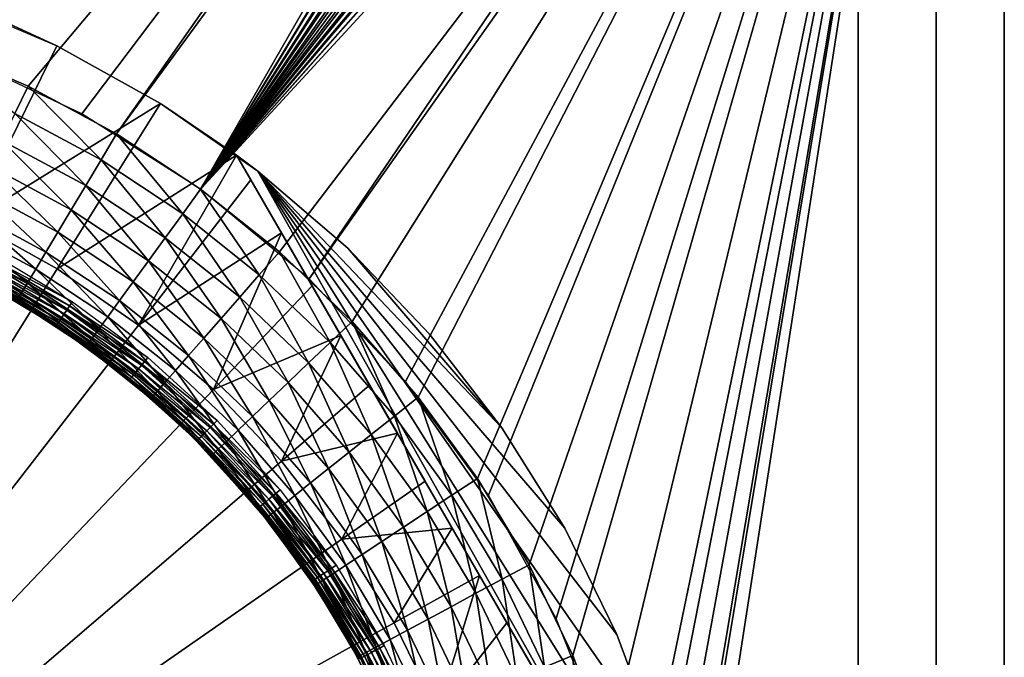
# Model space of a CAD drawing. Extents: x 0 to 403, y 0 to 78.
# Drawn here: x 391 to 401, y 62 to 69 of the extents above; entities that cross this region are included whole.
import ezdxf

# ---------------------------------------------------------------- set-up
doc = ezdxf.new("R2010")
doc.units = 0
doc.header["$MEASUREMENT"] = 0

msp = doc.modelspace()

# ---------------------------------------------------------------- linework, layer by layer
for points in [[(390.561188, 68.692429, 12.7), (389.187714, 69.138702, 12.7), (398.827789, 77.300003, 12.7)], [(398.827789, 77.300003, 763.700012), (389.387207, 69.085571, 763.700012), (390.368591, 68.766701, 763.700012)], [(390.368591, 68.766701, 763.700012), (391.317505, 68.361137, 763.700012), (398.827789, 77.300003, 763.700012)], [(398.827789, 77.300003, 12.7), (391.868011, 68.07753, 12.7), (390.561188, 68.692429, 12.7)], [(398.827789, 77.300003, 763.700012), (391.317505, 68.361137, 763.700012), (392.226105, 67.872162, 763.700012)], [(391.868011, 68.07753, 12.7), (398.827789, 77.300003, 12.7), (393.087311, 67.303688, 12.7)], [(398.827789, 77.300003, 763.700012), (392.226105, 67.872162, 763.700012), (399.109406, 77.27784, 763.700012)], [(399.109406, 77.27784, 763.700012), (392.226105, 67.872162, 763.700012), (393.087311, 67.303688, 763.700012)], [(393.087311, 67.303688, 12.7), (398.827789, 77.300003, 12.7), (399.140411, 77.272652, 12.7)], [(399.109406, 77.27784, 763.700012), (393.087311, 67.303688, 763.700012), (399.384003, 77.211899, 763.700012)], [(393.087311, 67.303688, 12.7), (399.140411, 77.272652, 12.7), (399.44339, 77.191452, 12.7)], [(399.384003, 77.211899, 763.700012), (393.087311, 67.303688, 763.700012), (399.644989, 77.103813, 763.700012)], [(399.44339, 77.191452, 12.7), (399.727814, 77.058838, 12.7), (393.087311, 67.303688, 12.7)], [(393.087311, 67.303688, 763.700012), (399.885803, 76.95623, 763.700012), (399.644989, 77.103813, 763.700012)], [(399.727814, 77.058838, 12.7), (399.984802, 76.878883, 12.7), (393.087311, 67.303688, 12.7)], [(400.100586, 76.772789, 763.700012), (399.885803, 76.95623, 763.700012), (393.087311, 67.303688, 763.700012)], [(393.087311, 67.303688, 12.7), (399.984802, 76.878883, 12.7), (400.206696, 76.657021, 12.7)], [(393.087311, 67.303688, 763.700012), (400.283997, 76.558006, 763.700012), (400.100586, 76.772789, 763.700012)], [(393.087311, 67.303688, 12.7), (400.206696, 76.657021, 12.7), (400.386597, 76.400002, 12.7)], [(393.087311, 67.303688, 763.700012), (400.43161, 76.317177, 763.700012), (400.283997, 76.558006, 763.700012)], [(400.519287, 76.115631, 12.7), (393.087311, 67.303688, 12.7), (400.386597, 76.400002, 12.7)], [(400.539703, 76.056229, 763.700012), (400.43161, 76.317177, 763.700012), (393.087311, 67.303688, 763.700012)], [(400.600403, 75.812569, 12.7), (393.087311, 67.303688, 12.7), (400.519287, 76.115631, 12.7)], [(393.087311, 67.303688, 763.700012), (400.605591, 75.781578, 763.700012), (400.539703, 76.056229, 763.700012)], [(400.600403, 75.812569, 12.7), (394.200104, 66.383141, 12.7), (393.087311, 67.303688, 12.7)], [(393.087311, 67.303688, 763.700012), (400.627808, 75.5, 763.700012), (400.605591, 75.781578, 763.700012)], [(400.627808, 75.5, 12.7), (394.200104, 66.383141, 12.7), (400.600403, 75.812569, 12.7)], [(393.894104, 66.660316, 763.700012), (400.627808, 75.5, 763.700012), (393.087311, 67.303688, 763.700012)], [(393.894104, 66.660316, 763.700012), (394.639893, 65.94722, 763.700012), (400.627808, 75.5, 763.700012)], [(400.627808, 75.5, 12.7), (395.18869, 65.330368, 12.7), (394.200104, 66.383141, 12.7)], [(400.627808, 75.5, 763.700012), (394.639893, 65.94722, 763.700012), (395.318909, 65.170128, 763.700012)], [(396.037598, 64.16201, 12.7), (395.18869, 65.330368, 12.7), (400.627808, 75.5, 12.7)], [(400.627808, 75.5, 763.700012), (395.318909, 65.170128, 763.700012), (395.925415, 64.335312, 763.700012)], [(395.925415, 64.335312, 763.700012), (396.45459, 63.44949, 763.700012), (400.627808, 75.5, 763.700012)], [(400.627808, 75.5, 12.7), (396.733307, 62.896461, 12.7), (396.037598, 64.16201, 12.7)], [(400.627808, 75.5, 763.700012), (396.45459, 63.44949, 763.700012), (396.902405, 62.519791, 763.700012)], [(400.627808, 75.5, 12.7), (397.265015, 61.553692, 12.7), (396.733307, 62.896461, 12.7)], [(396.902405, 62.519791, 763.700012), (397.265015, 61.553692, 763.700012), (400.627808, 75.5, 763.700012)], [(397.624115, 60.154881, 12.7), (397.265015, 61.553692, 12.7), (400.627808, 75.5, 12.7)], [(400.627808, 75.5, 763.700012), (397.265015, 61.553692, 763.700012), (397.53949, 60.55899, 763.700012)], [(400.627808, 75.5, 763.700012), (397.53949, 60.55899, 763.700012), (397.723694, 59.543678, 763.700012)], [(400.627808, 75.5, 12.7), (397.805115, 58.722092, 12.7), (397.624115, 60.154881, 12.7)], [(397.723694, 59.543678, 763.700012), (397.816193, 58.515942, 763.700012), (400.627808, 75.5, 763.700012)], [(400.627808, 40.5, 12.7), (397.805115, 57.277908, 12.7), (400.627808, 75.5, 12.7)], [(400.627808, 75.5, 12.7), (397.805115, 57.277908, 12.7), (397.805115, 58.722092, 12.7)], [(400.627808, 75.5, 763.700012), (397.816193, 58.515942, 763.700012), (400.627808, 40.5, 763.700012)], [(399.827789, 75.5, 14.2), (399.827789, 40.5, 14.2), (399.827789, 75.5, 762.200012)], [(399.827789, 75.5, 762.200012), (399.827789, 40.5, 14.2), (399.827789, 40.5, 762.200012)], [(401.327789, 40.5, 14.2), (401.327789, 75.5, 14.2), (401.327789, 40.5, 762.200012)], [(401.327789, 40.5, 762.200012), (401.327789, 75.5, 14.2), (401.327789, 75.5, 762.200012)], [(401.327789, 75.5, 13.4), (401.327789, 75.5, 14.2), (401.327789, 40.5, 13.4)], [(401.327789, 40.5, 13.4), (401.327789, 75.5, 14.2), (401.327789, 40.5, 14.2)], [(401.327789, 40.5, 763), (401.327789, 40.5, 762.200012), (401.327789, 75.5, 763)], [(401.327789, 75.5, 763), (401.327789, 40.5, 762.200012), (401.327789, 75.5, 762.200012)], [(391.123596, 69, 10.7), (390.495514, 69.253021, 12.7), (391.612488, 68.773651, 12.7)], [(391.123596, 69, 7.8547), (391.612488, 68.773651, 7.8547), (390.731689, 66.978043, 6.699998)], [(391.612488, 68.773651, 7.8547), (391.123596, 69, 7.8547), (391.123596, 69, 10.7)], [(391.123596, 69, 10.7), (391.612488, 68.773651, 12.7), (391.612488, 68.773651, 7.8547)], [(391.181702, 68.079262, 763.675415), (391.317505, 68.361137, 763.700012), (390.368591, 68.766701, 763.700012)], [(390.731689, 66.978043, 6.699998), (391.612488, 68.773651, 7.8547), (392.675415, 68.183731, 7.8547)], [(391.612488, 68.773651, 7.8547), (391.612488, 68.773651, 12.7), (392.675415, 68.183731, 12.7)], [(391.612488, 68.773651, 7.8547), (392.675415, 68.183731, 12.7), (392.675415, 68.183731, 7.8547)], [(392.065704, 67.603577, 763.675415), (391.317505, 68.361137, 763.700012), (391.181702, 68.079262, 763.675415)], [(392.065704, 67.603577, 763.675415), (392.226105, 67.872162, 763.700012), (391.317505, 68.361137, 763.700012)], [(390.731689, 66.978043, 6.699998), (392.675415, 68.183731, 7.8547), (391.617401, 66.486443, 6.699998)], [(391.617401, 66.486443, 6.699998), (392.675415, 68.183731, 7.8547), (393.456207, 67.653313, 7.8547)], [(393.673096, 67.489311, 10.7), (393.456207, 67.653313, 10.7), (392.675415, 68.183731, 12.7)], [(392.675415, 68.183731, 12.7), (393.673096, 67.489311, 12.7), (393.673096, 67.489311, 10.7)], [(392.675415, 68.183731, 7.8547), (392.675415, 68.183731, 12.7), (393.456207, 67.653313, 10.7)], [(392.675415, 68.183731, 7.8547), (393.456207, 67.653313, 10.7), (393.456207, 67.653313, 7.8547)], [(391.90921, 67.341614, 763.602112), (391.181702, 68.079262, 763.675415), (391.049286, 67.804314, 763.602112)], [(391.90921, 67.341614, 763.602112), (392.065704, 67.603577, 763.675415), (391.181702, 68.079262, 763.675415)], [(392.903412, 67.050583, 763.675415), (392.226105, 67.872162, 763.700012), (392.065704, 67.603577, 763.675415)], [(392.903412, 67.050583, 763.675415), (393.087311, 67.303688, 763.700012), (392.226105, 67.872162, 763.700012)], [(391.760406, 67.092697, 763.481995), (391.049286, 67.804314, 763.602112), (390.923492, 67.543083, 763.481995)], [(391.760406, 67.092697, 763.481995), (391.90921, 67.341614, 763.602112), (391.049286, 67.804314, 763.602112)], [(391.617401, 66.486443, 6.699998), (393.456207, 67.653313, 7.8547), (392.448914, 65.907761, 6.699998)], [(392.448914, 65.907761, 6.699998), (393.456207, 67.653313, 7.8547), (393.603088, 67.398872, 7.788669)], [(398.252014, 59.346691, 10.7), (393.456207, 67.653313, 10.7), (393.673096, 67.489311, 10.7)], [(393.603088, 67.398872, 7.788669), (393.456207, 67.653313, 7.8547), (393.456207, 67.653313, 10.7)], [(394.524811, 65.802368, 7.460201), (394.230011, 66.313057, 7.548457), (393.456207, 67.653313, 10.7)], [(393.456207, 67.653313, 10.7), (394.230011, 66.313057, 7.548457), (393.916199, 66.856537, 7.660041)], [(393.456207, 67.653313, 10.7), (393.916199, 66.856537, 7.660041), (393.603088, 67.398872, 7.788669)], [(395.388489, 64.306419, 7.300064), (395.104095, 64.799049, 7.336125), (393.456207, 67.653313, 10.7)], [(393.456207, 67.653313, 10.7), (395.104095, 64.799049, 7.336125), (394.820312, 65.290573, 7.388562)], [(393.456207, 67.653313, 10.7), (394.820312, 65.290573, 7.388562), (394.524811, 65.802368, 7.460201)], [(398.252014, 59.346691, 10.7), (395.946991, 63.339081, 7.278256), (393.456207, 67.653313, 10.7)], [(393.456207, 67.653313, 10.7), (395.946991, 63.339081, 7.278256), (395.667389, 63.823299, 7.281005)], [(393.456207, 67.653313, 10.7), (395.667389, 63.823299, 7.281005), (395.388489, 64.306419, 7.300064)], [(391.623199, 66.862991, 763.317993), (390.923492, 67.543083, 763.481995), (390.807404, 67.301987, 763.317993)], [(391.623199, 66.862991, 763.317993), (391.760406, 67.092697, 763.481995), (390.923492, 67.543083, 763.481995)], [(392.724091, 66.803688, 763.602112), (392.065704, 67.603577, 763.675415), (391.90921, 67.341614, 763.602112)], [(392.724091, 66.803688, 763.602112), (392.903412, 67.050583, 763.675415), (392.065704, 67.603577, 763.675415)], [(397.355286, 62.732269, 10.7), (397.777496, 61.592361, 10.7), (393.673096, 67.489311, 10.7)], [(393.673096, 67.489311, 10.7), (397.777496, 61.592361, 10.7), (398.082214, 60.415581, 10.7)], [(393.673096, 67.489311, 10.7), (398.082214, 60.415581, 10.7), (398.252014, 59.346691, 10.7)], [(394.595398, 66.69751, 10.7), (396.177002, 64.855217, 10.7), (393.673096, 67.489311, 10.7)], [(393.673096, 67.489311, 10.7), (396.177002, 64.855217, 10.7), (396.820007, 63.82362, 10.7)], [(393.673096, 67.489311, 10.7), (396.820007, 63.82362, 10.7), (397.355286, 62.732269, 10.7)], [(393.673096, 67.489311, 10.7), (393.673096, 67.489311, 12.7), (394.595398, 66.69751, 12.7)], [(393.673096, 67.489311, 10.7), (394.595398, 66.69751, 12.7), (394.595398, 66.69751, 10.7)], [(392.553589, 66.569122, 763.481995), (391.90921, 67.341614, 763.602112), (391.760406, 67.092697, 763.481995)], [(392.553589, 66.569122, 763.481995), (392.724091, 66.803688, 763.602112), (391.90921, 67.341614, 763.602112)], [(392.448914, 65.907761, 6.699998), (393.603088, 67.398872, 7.788669), (393.916199, 66.856537, 7.660041)], [(391.500793, 66.658127, 763.114197), (390.807404, 67.301987, 763.317993), (390.703888, 67.086983, 763.114197)], [(391.500793, 66.658127, 763.114197), (391.623199, 66.862991, 763.317993), (390.807404, 67.301987, 763.317993)], [(393.688202, 66.424713, 763.675415), (393.087311, 67.303688, 763.700012), (392.903412, 67.050583, 763.675415)], [(393.688202, 66.424713, 763.675415), (393.894104, 66.660316, 763.700012), (393.087311, 67.303688, 763.700012)], [(391.396301, 66.483162, 762.87561), (390.703888, 67.086983, 763.114197), (390.615387, 66.903343, 762.87561)], [(391.396301, 66.483162, 762.87561), (391.500793, 66.658127, 763.114197), (390.703888, 67.086983, 763.114197)], [(392.396301, 66.352638, 763.317993), (391.760406, 67.092697, 763.481995), (391.623199, 66.862991, 763.317993)], [(392.396301, 66.352638, 763.317993), (392.553589, 66.569122, 763.481995), (391.760406, 67.092697, 763.481995)], [(393.487488, 66.194901, 763.602112), (392.903412, 67.050583, 763.675415), (392.724091, 66.803688, 763.602112)], [(393.487488, 66.194901, 763.602112), (393.688202, 66.424713, 763.675415), (392.903412, 67.050583, 763.675415)], [(386.327789, 58, 6.699998), (390.731689, 66.978043, 6.699998), (391.617401, 66.486443, 6.699998)], [(391.312195, 66.342392, 762.607971), (390.615387, 66.903343, 762.87561), (390.544312, 66.7556, 762.607971)], [(391.312195, 66.342392, 762.607971), (391.396301, 66.483162, 762.87561), (390.615387, 66.903343, 762.87561)], [(392.256104, 66.159569, 763.114197), (391.623199, 66.862991, 763.317993), (391.500793, 66.658127, 763.114197)], [(392.256104, 66.159569, 763.114197), (392.396301, 66.352638, 763.317993), (391.623199, 66.862991, 763.317993)], [(392.448914, 65.907761, 6.699998), (393.916199, 66.856537, 7.660041), (393.217499, 65.247932, 6.699998)], [(393.217499, 65.247932, 6.699998), (393.916199, 66.856537, 7.660041), (394.230011, 66.313057, 7.548457)], [(391.25061, 66.239288, 762.317993), (390.544312, 66.7556, 762.607971), (390.492188, 66.6474, 762.317993)], [(391.25061, 66.239288, 762.317993), (391.312195, 66.342392, 762.607971), (390.544312, 66.7556, 762.607971)], [(393.296692, 65.976547, 763.481995), (392.724091, 66.803688, 763.602112), (392.553589, 66.569122, 763.481995)], [(393.296692, 65.976547, 763.481995), (393.487488, 66.194901, 763.602112), (392.724091, 66.803688, 763.602112)], [(391.213013, 66.176399, 762.012878), (391.25061, 66.239288, 762.317993), (390.492188, 66.6474, 762.317993)], [(390.922913, 66.596878, 750.70459), (390.94751, 66.64283, 750.700012), (391.7724, 66.148399, 750.700012)], [(392.136292, 65.994682, 762.87561), (391.500793, 66.658127, 763.114197), (391.396301, 66.483162, 762.87561)], [(392.136292, 65.994682, 762.87561), (392.256104, 66.159569, 763.114197), (391.500793, 66.658127, 763.114197)], [(394.413788, 65.73101, 763.675415), (393.894104, 66.660316, 763.700012), (393.688202, 66.424713, 763.675415)], [(394.413788, 65.73101, 763.675415), (394.639893, 65.94722, 763.700012), (393.894104, 66.660316, 763.700012)], [(394.595398, 66.69751, 10.7), (395.432892, 65.816467, 10.7), (396.177002, 64.855217, 10.7)], [(394.595398, 66.69751, 10.7), (394.595398, 66.69751, 12.7), (395.432892, 65.816467, 12.7)], [(394.595398, 66.69751, 10.7), (395.432892, 65.816467, 12.7), (395.432892, 65.816467, 10.7)], [(390.876801, 66.510536, 750.740173), (390.899109, 66.552338, 750.718079), (391.715393, 66.063087, 750.718079)], [(390.899109, 66.552338, 750.718079), (390.922913, 66.596878, 750.70459), (391.7435, 66.105087, 750.70459)], [(390.899109, 66.552338, 750.718079), (391.7435, 66.105087, 750.70459), (391.715393, 66.063087, 750.718079)], [(390.922913, 66.596878, 750.70459), (391.7724, 66.148399, 750.700012), (391.7435, 66.105087, 750.70459)], [(393.120605, 65.775032, 763.317993), (392.553589, 66.569122, 763.481995), (392.396301, 66.352638, 763.317993)], [(393.120605, 65.775032, 763.317993), (393.296692, 65.976547, 763.481995), (392.553589, 66.569122, 763.481995)], [(391.617401, 66.486443, 6.699998), (392.448914, 65.907761, 6.699998), (386.327789, 58, 6.699998)], [(390.825012, 66.413696, 750.849976), (390.839203, 66.440147, 750.807129), (391.644714, 65.957321, 750.807129)], [(390.839203, 66.440147, 750.807129), (390.856598, 66.472763, 750.770203), (391.665314, 65.98806, 750.770203)], [(390.839203, 66.440147, 750.807129), (391.665314, 65.98806, 750.770203), (391.644714, 65.957321, 750.807129)], [(390.856598, 66.472763, 750.770203), (390.876801, 66.510536, 750.740173), (391.688995, 66.023682, 750.740173)], [(390.856598, 66.472763, 750.770203), (391.688995, 66.023682, 750.740173), (391.665314, 65.98806, 750.770203)], [(390.876801, 66.510536, 750.740173), (391.715393, 66.063087, 750.718079), (391.688995, 66.023682, 750.740173)], [(392.039886, 65.862007, 762.607971), (391.396301, 66.483162, 762.87561), (391.312195, 66.342392, 762.607971)], [(392.039886, 65.862007, 762.607971), (392.136292, 65.994682, 762.87561), (391.396301, 66.483162, 762.87561)], [(391.608307, 65.902748, 750.947876), (390.806091, 66.37825, 751), (390.808197, 66.382271, 750.947876)], [(391.608307, 65.902748, 750.947876), (391.605713, 65.898956, 751), (390.806091, 66.37825, 751)], [(391.200287, 66.155258, 761.700012), (390.806091, 66.37825, 751), (391.605713, 65.898956, 751)], [(390.808197, 66.382271, 750.947876), (390.814606, 66.394211, 750.8974), (391.615814, 65.914001, 750.8974)], [(390.808197, 66.382271, 750.947876), (391.615814, 65.914001, 750.8974), (391.608307, 65.902748, 750.947876)], [(390.814606, 66.394211, 750.8974), (390.825012, 66.413696, 750.849976), (391.627991, 65.932381, 750.849976)], [(390.814606, 66.394211, 750.8974), (391.627991, 65.932381, 750.849976), (391.615814, 65.914001, 750.8974)], [(390.825012, 66.413696, 750.849976), (391.644714, 65.957321, 750.807129), (391.627991, 65.932381, 750.849976)], [(391.969299, 65.764847, 762.317993), (391.312195, 66.342392, 762.607971), (391.25061, 66.239288, 762.317993)], [(391.969299, 65.764847, 762.317993), (392.039886, 65.862007, 762.607971), (391.312195, 66.342392, 762.607971)], [(392.963593, 65.595322, 763.114197), (392.396301, 66.352638, 763.317993), (392.256104, 66.159569, 763.114197)], [(392.963593, 65.595322, 763.114197), (393.120605, 65.775032, 763.317993), (392.396301, 66.352638, 763.317993)], [(394.193207, 65.520119, 763.602112), (393.688202, 66.424713, 763.675415), (393.487488, 66.194901, 763.602112)], [(394.193207, 65.520119, 763.602112), (394.413788, 65.73101, 763.675415), (393.688202, 66.424713, 763.675415)], [(391.926208, 65.705582, 762.012878), (391.25061, 66.239288, 762.317993), (391.213013, 66.176399, 762.012878)], [(391.926208, 65.705582, 762.012878), (391.969299, 65.764847, 762.317993), (391.25061, 66.239288, 762.317993)], [(393.217499, 65.247932, 6.699998), (394.230011, 66.313057, 7.548457), (394.524811, 65.802368, 7.460201)], [(391.911804, 65.685661, 761.700012), (391.213013, 66.176399, 762.012878), (391.200287, 66.155258, 761.700012)], [(391.200287, 66.155258, 761.700012), (391.605713, 65.898956, 751), (391.911804, 65.685661, 761.700012)], [(391.911804, 65.685661, 761.700012), (391.926208, 65.705582, 762.012878), (391.213013, 66.176399, 762.012878)], [(391.7435, 66.105087, 750.70459), (391.7724, 66.148399, 750.700012), (392.544891, 65.5755, 750.700012)], [(392.829498, 65.441818, 762.87561), (392.256104, 66.159569, 763.114197), (392.136292, 65.994682, 762.87561)], [(392.829498, 65.441818, 762.87561), (392.963593, 65.595322, 763.114197), (392.256104, 66.159569, 763.114197)], [(393.983704, 65.319748, 763.481995), (393.487488, 66.194901, 763.602112), (393.296692, 65.976547, 763.481995)], [(393.983704, 65.319748, 763.481995), (394.193207, 65.520119, 763.602112), (393.487488, 66.194901, 763.602112)], [(391.688995, 66.023682, 750.740173), (391.715393, 66.063087, 750.718079), (392.479797, 65.496193, 750.718079)], [(391.715393, 66.063087, 750.718079), (391.7435, 66.105087, 750.70459), (392.51181, 65.535233, 750.70459)], [(391.715393, 66.063087, 750.718079), (392.51181, 65.535233, 750.70459), (392.479797, 65.496193, 750.718079)], [(391.7435, 66.105087, 750.70459), (392.544891, 65.5755, 750.700012), (392.51181, 65.535233, 750.70459)], [(391.615814, 65.914001, 750.8974), (391.627991, 65.932381, 750.849976), (392.380005, 65.374672, 750.849976)], [(391.627991, 65.932381, 750.849976), (391.644714, 65.957321, 750.807129), (392.399109, 65.39785, 750.807129)], [(391.627991, 65.932381, 750.849976), (392.399109, 65.39785, 750.807129), (392.380005, 65.374672, 750.849976)], [(391.644714, 65.957321, 750.807129), (391.665314, 65.98806, 750.770203), (392.422485, 65.426437, 750.770203)], [(391.644714, 65.957321, 750.807129), (392.422485, 65.426437, 750.770203), (392.399109, 65.39785, 750.807129)], [(391.665314, 65.98806, 750.770203), (391.688995, 66.023682, 750.740173), (392.449707, 65.459549, 750.740173)], [(391.665314, 65.98806, 750.770203), (392.449707, 65.459549, 750.740173), (392.422485, 65.426437, 750.770203)], [(391.688995, 66.023682, 750.740173), (392.479797, 65.496193, 750.718079), (392.449707, 65.459549, 750.740173)], [(392.721588, 65.318336, 762.607971), (392.136292, 65.994682, 762.87561), (392.039886, 65.862007, 762.607971)], [(392.721588, 65.318336, 762.607971), (392.829498, 65.441818, 762.87561), (392.136292, 65.994682, 762.87561)], [(393.790192, 65.134827, 763.317993), (393.296692, 65.976547, 763.481995), (393.120605, 65.775032, 763.317993)], [(393.790192, 65.134827, 763.317993), (393.983704, 65.319748, 763.481995), (393.296692, 65.976547, 763.481995)], [(395.074188, 64.97506, 763.675415), (394.639893, 65.94722, 763.700012), (394.413788, 65.73101, 763.675415)], [(395.074188, 64.97506, 763.675415), (395.318909, 65.170128, 763.700012), (394.639893, 65.94722, 763.700012)], [(386.327789, 58, 6.699998), (392.448914, 65.907761, 6.699998), (393.217499, 65.247932, 6.699998)], [(391.911804, 65.685661, 751), (391.605713, 65.898956, 751), (391.608307, 65.902748, 750.947876)], [(391.911804, 65.685661, 761.700012), (391.605713, 65.898956, 751), (391.911804, 65.685661, 751)], [(391.608307, 65.902748, 750.947876), (391.615814, 65.914001, 750.8974), (392.365997, 65.357582, 750.8974)], [(391.911804, 65.685661, 751), (391.608307, 65.902748, 750.947876), (392.357391, 65.347122, 750.947876)], [(391.608307, 65.902748, 750.947876), (392.365997, 65.357582, 750.8974), (392.357391, 65.347122, 750.947876)], [(391.615814, 65.914001, 750.8974), (392.380005, 65.374672, 750.849976), (392.365997, 65.357582, 750.8974)], [(392.642609, 65.22789, 762.317993), (392.039886, 65.862007, 762.607971), (391.969299, 65.764847, 762.317993)], [(392.642609, 65.22789, 762.317993), (392.721588, 65.318336, 762.607971), (392.039886, 65.862007, 762.607971)], [(392.594391, 65.172722, 762.012878), (391.969299, 65.764847, 762.317993), (391.926208, 65.705582, 762.012878)], [(392.594391, 65.172722, 762.012878), (392.642609, 65.22789, 762.317993), (391.969299, 65.764847, 762.317993)], [(393.617706, 64.96991, 763.114197), (393.120605, 65.775032, 763.317993), (392.963593, 65.595322, 763.114197)], [(393.617706, 64.96991, 763.114197), (393.790192, 65.134827, 763.317993), (393.120605, 65.775032, 763.317993)], [(393.217499, 65.247932, 6.699998), (394.524811, 65.802368, 7.460201), (393.915405, 64.513718, 6.699998)], [(393.915405, 64.513718, 6.699998), (394.524811, 65.802368, 7.460201), (394.820312, 65.290573, 7.388562)], [(394.835693, 64.78479, 763.602112), (394.413788, 65.73101, 763.675415), (394.193207, 65.520119, 763.602112)], [(394.835693, 64.78479, 763.602112), (395.074188, 64.97506, 763.675415), (394.413788, 65.73101, 763.675415)], [(395.432892, 65.816467, 10.7), (395.432892, 65.816467, 12.7), (396.177002, 64.855217, 12.7)], [(395.432892, 65.816467, 10.7), (396.177002, 64.855217, 12.7), (396.177002, 64.855217, 10.7)], [(392.578186, 65.154182, 761.700012), (391.926208, 65.705582, 762.012878), (391.911804, 65.685661, 761.700012)], [(392.357391, 65.347122, 750.947876), (392.354492, 65.343597, 751), (391.911804, 65.685661, 751)], [(391.911804, 65.685661, 761.700012), (391.911804, 65.685661, 751), (392.578186, 65.154182, 761.700012)], [(392.578186, 65.154182, 761.700012), (391.911804, 65.685661, 751), (392.354492, 65.343597, 751)], [(392.578186, 65.154182, 761.700012), (392.594391, 65.172722, 762.012878), (391.926208, 65.705582, 762.012878)], [(392.479797, 65.496193, 750.718079), (392.51181, 65.535233, 750.70459), (393.220612, 64.892807, 750.70459)], [(392.51181, 65.535233, 750.70459), (392.544891, 65.5755, 750.700012), (393.257507, 64.929642, 750.700012)], [(392.51181, 65.535233, 750.70459), (393.257507, 64.929642, 750.700012), (393.220612, 64.892807, 750.70459)], [(393.470398, 64.829063, 762.87561), (392.963593, 65.595322, 763.114197), (392.829498, 65.441818, 762.87561)], [(393.470398, 64.829063, 762.87561), (393.617706, 64.96991, 763.114197), (392.963593, 65.595322, 763.114197)], [(392.399109, 65.39785, 750.807129), (392.422485, 65.426437, 750.770203), (393.121094, 64.793289, 750.770203)], [(392.422485, 65.426437, 750.770203), (392.449707, 65.459549, 750.740173), (393.151398, 64.823578, 750.740173)], [(392.422485, 65.426437, 750.770203), (393.151398, 64.823578, 750.740173), (393.121094, 64.793289, 750.770203)], [(392.449707, 65.459549, 750.740173), (392.479797, 65.496193, 750.718079), (393.184906, 64.857094, 750.718079)], [(392.449707, 65.459549, 750.740173), (393.184906, 64.857094, 750.718079), (393.151398, 64.823578, 750.740173)], [(392.479797, 65.496193, 750.718079), (393.220612, 64.892807, 750.70459), (393.184906, 64.857094, 750.718079)], [(393.351898, 64.715736, 762.607971), (392.829498, 65.441818, 762.87561), (392.721588, 65.318336, 762.607971)], [(393.351898, 64.715736, 762.607971), (393.470398, 64.829063, 762.87561), (392.829498, 65.441818, 762.87561)], [(394.609009, 64.604012, 763.481995), (394.193207, 65.520119, 763.602112), (393.983704, 65.319748, 763.481995)], [(394.609009, 64.604012, 763.481995), (394.835693, 64.78479, 763.602112), (394.193207, 65.520119, 763.602112)], [(392.357391, 65.347122, 750.947876), (392.927094, 64.833733, 751), (392.354492, 65.343597, 751)], [(392.578186, 65.154182, 761.700012), (392.354492, 65.343597, 751), (392.927094, 64.833733, 761.700012)], [(392.927094, 64.833733, 761.700012), (392.354492, 65.343597, 751), (392.927094, 64.833733, 751)], [(392.357391, 65.347122, 750.947876), (392.365997, 65.357582, 750.8974), (393.058105, 64.730309, 750.8974)], [(393.048492, 64.720741, 750.947876), (392.927094, 64.833733, 751), (392.357391, 65.347122, 750.947876)], [(392.357391, 65.347122, 750.947876), (393.058105, 64.730309, 750.8974), (393.048492, 64.720741, 750.947876)], [(392.365997, 65.357582, 750.8974), (392.380005, 65.374672, 750.849976), (393.0737, 64.745934, 750.849976)], [(392.365997, 65.357582, 750.8974), (393.0737, 64.745934, 750.849976), (393.058105, 64.730309, 750.8974)], [(392.380005, 65.374672, 750.849976), (392.399109, 65.39785, 750.807129), (393.09491, 64.767143, 750.807129)], [(392.380005, 65.374672, 750.849976), (393.09491, 64.767143, 750.807129), (393.0737, 64.745934, 750.849976)], [(392.399109, 65.39785, 750.807129), (393.121094, 64.793289, 750.770203), (393.09491, 64.767143, 750.807129)], [(386.327789, 58, 6.699998), (393.217499, 65.247932, 6.699998), (393.915405, 64.513718, 6.699998)], [(393.212189, 64.582108, 762.012878), (392.642609, 65.22789, 762.317993), (392.594391, 65.172722, 762.012878)], [(393.265106, 64.632736, 762.317993), (392.721588, 65.318336, 762.607971), (392.642609, 65.22789, 762.317993)], [(393.212189, 64.582108, 762.012878), (393.265106, 64.632736, 762.317993), (392.642609, 65.22789, 762.317993)], [(393.265106, 64.632736, 762.317993), (393.351898, 64.715736, 762.607971), (392.721588, 65.318336, 762.607971)], [(394.399811, 64.437172, 763.317993), (393.983704, 65.319748, 763.481995), (393.790192, 65.134827, 763.317993)], [(393.915405, 64.513718, 6.699998), (394.820312, 65.290573, 7.388562), (395.104095, 64.799049, 7.336125)], [(394.399811, 64.437172, 763.317993), (394.609009, 64.604012, 763.481995), (393.983704, 65.319748, 763.481995)], [(392.578186, 65.154182, 761.700012), (393.212189, 64.582108, 762.012878), (392.594391, 65.172722, 762.012878)], [(392.927094, 64.833733, 761.700012), (393.212189, 64.582108, 762.012878), (392.578186, 65.154182, 761.700012)], [(394.213196, 64.288383, 763.114197), (393.790192, 65.134827, 763.317993), (393.617706, 64.96991, 763.114197)], [(394.213196, 64.288383, 763.114197), (394.399811, 64.437172, 763.317993), (393.790192, 65.134827, 763.317993)], [(395.664307, 64.162956, 763.675415), (395.318909, 65.170128, 763.700012), (395.074188, 64.97506, 763.675415)], [(395.664307, 64.162956, 763.675415), (395.925415, 64.335312, 763.700012), (395.318909, 65.170128, 763.700012)], [(393.220612, 64.892807, 750.70459), (393.257507, 64.929642, 750.700012), (393.90329, 64.217049, 750.700012)], [(394.053802, 64.161301, 762.87561), (393.617706, 64.96991, 763.114197), (393.470398, 64.829063, 762.87561)], [(394.053802, 64.161301, 762.87561), (394.213196, 64.288383, 763.114197), (393.617706, 64.96991, 763.114197)], [(395.409607, 63.994839, 763.602112), (395.074188, 64.97506, 763.675415), (394.835693, 64.78479, 763.602112)], [(395.409607, 63.994839, 763.602112), (395.664307, 64.162956, 763.675415), (395.074188, 64.97506, 763.675415)], [(393.048492, 64.720741, 750.947876), (393.045288, 64.717506, 751), (392.927094, 64.833733, 751)], [(392.927094, 64.833733, 761.700012), (392.927094, 64.833733, 751), (393.194305, 64.565086, 761.700012)], [(393.194305, 64.565086, 761.700012), (392.927094, 64.833733, 751), (393.045288, 64.717506, 751)], [(392.927094, 64.833733, 761.700012), (393.194305, 64.565086, 761.700012), (393.212189, 64.582108, 762.012878)], [(393.121094, 64.793289, 750.770203), (393.151398, 64.823578, 750.740173), (393.787415, 64.121887, 750.740173)], [(393.151398, 64.823578, 750.740173), (393.184906, 64.857094, 750.718079), (393.824005, 64.151962, 750.718079)], [(393.151398, 64.823578, 750.740173), (393.824005, 64.151962, 750.718079), (393.787415, 64.121887, 750.740173)], [(393.184906, 64.857094, 750.718079), (393.220612, 64.892807, 750.70459), (393.863007, 64.183998, 750.70459)], [(393.184906, 64.857094, 750.718079), (393.863007, 64.183998, 750.70459), (393.824005, 64.151962, 750.718079)], [(393.220612, 64.892807, 750.70459), (393.90329, 64.217049, 750.700012), (393.863007, 64.183998, 750.70459)], [(393.925598, 64.059059, 762.607971), (393.470398, 64.829063, 762.87561), (393.351898, 64.715736, 762.607971)], [(393.925598, 64.059059, 762.607971), (394.053802, 64.161301, 762.87561), (393.470398, 64.829063, 762.87561)], [(396.177002, 64.855217, 10.7), (396.177002, 64.855217, 12.7), (396.820007, 63.82362, 12.7)], [(396.177002, 64.855217, 10.7), (396.820007, 63.82362, 12.7), (396.820007, 63.82362, 10.7)], [(393.674896, 64.029633, 750.947876), (393.045288, 64.717506, 751), (393.048492, 64.720741, 750.947876)], [(393.674896, 64.029633, 750.947876), (393.671387, 64.026733, 751), (393.045288, 64.717506, 751)], [(393.194305, 64.565086, 761.700012), (393.045288, 64.717506, 751), (393.671387, 64.026733, 751)], [(393.048492, 64.720741, 750.947876), (393.058105, 64.730309, 750.8974), (393.685394, 64.038208, 750.8974)], [(393.048492, 64.720741, 750.947876), (393.685394, 64.038208, 750.8974), (393.674896, 64.029633, 750.947876)], [(393.058105, 64.730309, 750.8974), (393.0737, 64.745934, 750.849976), (393.702515, 64.052231, 750.849976)], [(393.058105, 64.730309, 750.8974), (393.702515, 64.052231, 750.849976), (393.685394, 64.038208, 750.8974)], [(393.0737, 64.745934, 750.849976), (393.09491, 64.767143, 750.807129), (393.725586, 64.071259, 750.807129)], [(393.0737, 64.745934, 750.849976), (393.725586, 64.071259, 750.807129), (393.702515, 64.052231, 750.849976)], [(393.09491, 64.767143, 750.807129), (393.121094, 64.793289, 750.770203), (393.754211, 64.094719, 750.770203)], [(393.09491, 64.767143, 750.807129), (393.754211, 64.094719, 750.770203), (393.725586, 64.071259, 750.807129)], [(393.121094, 64.793289, 750.770203), (393.787415, 64.121887, 750.740173), (393.754211, 64.094719, 750.770203)], [(393.831696, 63.98418, 762.317993), (393.351898, 64.715736, 762.607971), (393.265106, 64.632736, 762.317993)], [(393.831696, 63.98418, 762.317993), (393.925598, 64.059059, 762.607971), (393.351898, 64.715736, 762.607971)], [(393.915405, 64.513718, 6.699998), (395.104095, 64.799049, 7.336125), (394.5354, 63.712681, 6.699998)], [(394.5354, 63.712681, 6.699998), (395.104095, 64.799049, 7.336125), (395.388489, 64.306419, 7.300064)], [(395.167603, 63.83511, 763.481995), (394.835693, 64.78479, 763.602112), (394.609009, 64.604012, 763.481995)], [(395.167603, 63.83511, 763.481995), (395.409607, 63.994839, 763.602112), (394.835693, 64.78479, 763.602112)], [(393.774414, 63.938499, 762.012878), (393.265106, 64.632736, 762.317993), (393.212189, 64.582108, 762.012878)], [(393.774414, 63.938499, 762.012878), (393.831696, 63.98418, 762.317993), (393.265106, 64.632736, 762.317993)], [(393.915405, 64.513718, 6.699998), (394.5354, 63.712681, 6.699998), (386.327789, 58, 6.699998)], [(393.212189, 64.582108, 762.012878), (393.194305, 64.565086, 761.700012), (393.755188, 63.923149, 761.700012)], [(393.671387, 64.026733, 751), (393.755188, 63.923149, 761.700012), (393.194305, 64.565086, 761.700012)], [(393.212189, 64.582108, 762.012878), (393.755188, 63.923149, 761.700012), (393.774414, 63.938499, 762.012878)], [(394.944305, 63.687698, 763.317993), (394.609009, 64.604012, 763.481995), (394.399811, 64.437172, 763.317993)], [(394.944305, 63.687698, 763.317993), (395.167603, 63.83511, 763.481995), (394.609009, 64.604012, 763.481995)], [(394.745087, 63.556229, 763.114197), (394.399811, 64.437172, 763.317993), (394.213196, 64.288383, 763.114197)], [(394.745087, 63.556229, 763.114197), (394.944305, 63.687698, 763.317993), (394.399811, 64.437172, 763.317993)], [(396.179108, 63.301231, 763.675415), (395.925415, 64.335312, 763.700012), (395.664307, 64.162956, 763.675415)], [(396.179108, 63.301231, 763.675415), (396.45459, 63.44949, 763.700012), (395.925415, 64.335312, 763.700012)], [(393.863007, 64.183998, 750.70459), (393.90329, 64.217049, 750.700012), (394.476196, 63.444592, 750.700012)], [(394.575012, 63.443939, 762.87561), (394.213196, 64.288383, 763.114197), (394.053802, 64.161301, 762.87561)], [(394.575012, 63.443939, 762.87561), (394.745087, 63.556229, 763.114197), (394.213196, 64.288383, 763.114197)], [(394.5354, 63.712681, 6.699998), (395.388489, 64.306419, 7.300064), (395.667389, 63.823299, 7.281005)], [(393.754211, 64.094719, 750.770203), (393.787415, 64.121887, 750.740173), (394.351501, 63.361252, 750.740173)], [(393.787415, 64.121887, 750.740173), (393.824005, 64.151962, 750.718079), (394.3909, 63.387581, 750.718079)], [(393.787415, 64.121887, 750.740173), (394.3909, 63.387581, 750.718079), (394.351501, 63.361252, 750.740173)], [(393.824005, 64.151962, 750.718079), (393.863007, 64.183998, 750.70459), (394.432892, 63.415642, 750.70459)], [(393.824005, 64.151962, 750.718079), (394.432892, 63.415642, 750.70459), (394.3909, 63.387581, 750.718079)], [(393.863007, 64.183998, 750.70459), (394.476196, 63.444592, 750.700012), (394.432892, 63.415642, 750.70459)], [(394.438202, 63.353611, 762.607971), (394.053802, 64.161301, 762.87561), (393.925598, 64.059059, 762.607971)], [(394.438202, 63.353611, 762.607971), (394.575012, 63.443939, 762.87561), (394.053802, 64.161301, 762.87561)], [(395.9104, 63.15662, 763.602112), (395.664307, 64.162956, 763.675415), (395.409607, 63.994839, 763.602112)], [(395.9104, 63.15662, 763.602112), (396.179108, 63.301231, 763.675415), (395.664307, 64.162956, 763.675415)], [(393.813904, 63.848782, 751), (393.671387, 64.026733, 751), (393.674896, 64.029633, 750.947876)], [(393.813904, 63.848782, 751), (393.755188, 63.923149, 761.700012), (393.671387, 64.026733, 751)], [(393.674896, 64.029633, 750.947876), (393.685394, 64.038208, 750.8974), (394.241791, 63.287971, 750.8974)], [(393.813904, 63.848782, 751), (393.674896, 64.029633, 750.947876), (394.230499, 63.280449, 750.947876)], [(393.674896, 64.029633, 750.947876), (394.241791, 63.287971, 750.8974), (394.230499, 63.280449, 750.947876)], [(393.685394, 64.038208, 750.8974), (393.702515, 64.052231, 750.849976), (394.260193, 63.300251, 750.849976)], [(393.685394, 64.038208, 750.8974), (394.260193, 63.300251, 750.849976), (394.241791, 63.287971, 750.8974)], [(393.702515, 64.052231, 750.849976), (393.725586, 64.071259, 750.807129), (394.285095, 63.31691, 750.807129)], [(393.702515, 64.052231, 750.849976), (394.285095, 63.31691, 750.807129), (394.260193, 63.300251, 750.849976)], [(393.725586, 64.071259, 750.807129), (393.754211, 64.094719, 750.770203), (394.315887, 63.337448, 750.770203)], [(393.725586, 64.071259, 750.807129), (394.315887, 63.337448, 750.770203), (394.285095, 63.31691, 750.807129)], [(393.754211, 64.094719, 750.770203), (394.351501, 63.361252, 750.740173), (394.315887, 63.337448, 750.770203)], [(394.337891, 63.287449, 762.317993), (393.925598, 64.059059, 762.607971), (393.831696, 63.98418, 762.317993)], [(394.337891, 63.287449, 762.317993), (394.438202, 63.353611, 762.607971), (393.925598, 64.059059, 762.607971)], [(393.774414, 63.938499, 762.012878), (393.755188, 63.923149, 761.700012), (393.813904, 63.848782, 761.700012)], [(393.813904, 63.848782, 751), (393.813904, 63.848782, 761.700012), (393.755188, 63.923149, 761.700012)], [(394.276794, 63.247082, 762.012878), (393.831696, 63.98418, 762.317993), (393.774414, 63.938499, 762.012878)], [(393.774414, 63.938499, 762.012878), (393.813904, 63.848782, 761.700012), (394.276794, 63.247082, 762.012878)], [(394.276794, 63.247082, 762.012878), (394.337891, 63.287449, 762.317993), (393.831696, 63.98418, 762.317993)], [(395.65509, 63.019218, 763.481995), (395.409607, 63.994839, 763.602112), (395.167603, 63.83511, 763.481995)], [(395.65509, 63.019218, 763.481995), (395.9104, 63.15662, 763.602112), (395.409607, 63.994839, 763.602112)], [(394.230499, 63.280449, 750.947876), (394.226807, 63.27792, 751), (393.813904, 63.848782, 751)], [(394.226807, 63.27792, 751), (394.256195, 63.233521, 761.700012), (393.813904, 63.848782, 751)], [(393.813904, 63.848782, 751), (394.256195, 63.233521, 761.700012), (393.813904, 63.848782, 761.700012)], [(394.276794, 63.247082, 762.012878), (393.813904, 63.848782, 761.700012), (394.256195, 63.233521, 761.700012)], [(394.5354, 63.712681, 6.699998), (395.667389, 63.823299, 7.281005), (395.071289, 62.85302, 6.699998)], [(395.419403, 62.892422, 763.317993), (395.167603, 63.83511, 763.481995), (394.944305, 63.687698, 763.317993)], [(395.071289, 62.85302, 6.699998), (395.667389, 63.823299, 7.281005), (395.946991, 63.339081, 7.278256)], [(395.419403, 62.892422, 763.317993), (395.65509, 63.019218, 763.481995), (395.167603, 63.83511, 763.481995)], [(396.820007, 63.82362, 10.7), (396.820007, 63.82362, 12.7), (397.355286, 62.732269, 12.7)], [(396.820007, 63.82362, 10.7), (397.355286, 62.732269, 12.7), (397.355286, 62.732269, 10.7)], [(386.327789, 58, 6.699998), (394.5354, 63.712681, 6.699998), (395.071289, 62.85302, 6.699998)], [(395.20929, 62.779339, 763.114197), (394.944305, 63.687698, 763.317993), (394.745087, 63.556229, 763.114197)], [(395.20929, 62.779339, 763.114197), (395.419403, 62.892422, 763.317993), (394.944305, 63.687698, 763.317993)], [(395.029785, 62.682751, 762.87561), (394.745087, 63.556229, 763.114197), (394.575012, 63.443939, 762.87561)], [(395.029785, 62.682751, 762.87561), (395.20929, 62.779339, 763.114197), (394.745087, 63.556229, 763.114197)], [(394.3909, 63.387581, 750.718079), (394.432892, 63.415642, 750.70459), (394.924713, 62.595131, 750.70459)], [(394.432892, 63.415642, 750.70459), (394.476196, 63.444592, 750.700012), (394.970612, 62.61969, 750.700012)], [(394.432892, 63.415642, 750.70459), (394.970612, 62.61969, 750.700012), (394.924713, 62.595131, 750.70459)], [(394.885406, 62.605049, 762.607971), (394.575012, 63.443939, 762.87561), (394.438202, 63.353611, 762.607971)], [(394.885406, 62.605049, 762.607971), (395.029785, 62.682751, 762.87561), (394.575012, 63.443939, 762.87561)], [(396.614685, 62.39682, 763.675415), (396.45459, 63.44949, 763.700012), (396.179108, 63.301231, 763.675415)], [(396.614685, 62.39682, 763.675415), (396.902405, 62.519791, 763.700012), (396.45459, 63.44949, 763.700012)], [(394.260193, 63.300251, 750.849976), (394.285095, 63.31691, 750.807129), (394.768005, 62.511349, 750.807129)], [(394.285095, 63.31691, 750.807129), (394.315887, 63.337448, 750.770203), (394.800598, 62.528782, 750.770203)], [(394.285095, 63.31691, 750.807129), (394.800598, 62.528782, 750.770203), (394.768005, 62.511349, 750.807129)], [(394.315887, 63.337448, 750.770203), (394.351501, 63.361252, 750.740173), (394.838287, 62.548981, 750.740173)], [(394.315887, 63.337448, 750.770203), (394.838287, 62.548981, 750.740173), (394.800598, 62.528782, 750.770203)], [(394.779694, 62.548141, 762.317993), (394.438202, 63.353611, 762.607971), (394.337891, 63.287449, 762.317993)], [(394.351501, 63.361252, 750.740173), (394.3909, 63.387581, 750.718079), (394.880096, 62.57132, 750.718079)], [(394.351501, 63.361252, 750.740173), (394.880096, 62.57132, 750.718079), (394.838287, 62.548981, 750.740173)], [(394.3909, 63.387581, 750.718079), (394.924713, 62.595131, 750.70459), (394.880096, 62.57132, 750.718079)], [(394.779694, 62.548141, 762.317993), (394.885406, 62.605049, 762.607971), (394.438202, 63.353611, 762.607971)], [(395.071289, 62.85302, 6.699998), (395.946991, 63.339081, 7.278256), (395.517395, 61.943562, 6.699998)], [(395.517395, 61.943562, 6.699998), (395.946991, 63.339081, 7.278256), (396.226898, 62.854301, 7.291922)], [(398.252014, 59.346691, 10.7), (396.226898, 62.854301, 7.291922), (395.946991, 63.339081, 7.278256)], [(394.230499, 63.280449, 750.947876), (394.554993, 62.75, 751), (394.226807, 63.27792, 751)], [(394.554993, 62.75, 751), (394.554993, 62.75, 761.700012), (394.226807, 63.27792, 751)], [(394.226807, 63.27792, 751), (394.554993, 62.75, 761.700012), (394.256195, 63.233521, 761.700012)], [(394.230499, 63.280449, 750.947876), (394.241791, 63.287971, 750.8974), (394.721985, 62.486801, 750.8974)], [(394.710114, 62.480419, 750.947876), (394.554993, 62.75, 751), (394.230499, 63.280449, 750.947876)], [(394.230499, 63.280449, 750.947876), (394.721985, 62.486801, 750.8974), (394.710114, 62.480419, 750.947876)], [(394.241791, 63.287971, 750.8974), (394.260193, 63.300251, 750.849976), (394.741486, 62.497211, 750.849976)], [(394.241791, 63.287971, 750.8974), (394.741486, 62.497211, 750.849976), (394.721985, 62.486801, 750.8974)], [(394.276794, 63.247082, 762.012878), (394.256195, 63.233521, 761.700012), (394.715088, 62.51342, 762.012878)], [(394.715088, 62.51342, 762.012878), (394.256195, 63.233521, 761.700012), (394.554993, 62.75, 761.700012)], [(394.260193, 63.300251, 750.849976), (394.768005, 62.511349, 750.807129), (394.741486, 62.497211, 750.849976)], [(394.715088, 62.51342, 762.012878), (394.337891, 63.287449, 762.317993), (394.276794, 63.247082, 762.012878)], [(394.715088, 62.51342, 762.012878), (394.779694, 62.548141, 762.317993), (394.337891, 63.287449, 762.317993)], [(396.334106, 62.276878, 763.602112), (396.179108, 63.301231, 763.675415), (395.9104, 63.15662, 763.602112)], [(396.334106, 62.276878, 763.602112), (396.614685, 62.39682, 763.675415), (396.179108, 63.301231, 763.675415)], [(396.067505, 62.16293, 763.481995), (395.9104, 63.15662, 763.602112), (395.65509, 63.019218, 763.481995)], [(396.067505, 62.16293, 763.481995), (396.334106, 62.276878, 763.602112), (395.9104, 63.15662, 763.602112)], [(395.821411, 62.057758, 763.317993), (395.65509, 63.019218, 763.481995), (395.419403, 62.892422, 763.317993)], [(395.821411, 62.057758, 763.317993), (396.067505, 62.16293, 763.481995), (395.65509, 63.019218, 763.481995)], [(386.327789, 58, 6.699998), (395.071289, 62.85302, 6.699998), (395.517395, 61.943562, 6.699998)], [(395.60199, 61.963959, 763.114197), (395.419403, 62.892422, 763.317993), (395.20929, 62.779339, 763.114197)], [(395.60199, 61.963959, 763.114197), (395.821411, 62.057758, 763.317993), (395.419403, 62.892422, 763.317993)], [(395.517395, 61.943562, 6.699998), (396.226898, 62.854301, 7.291922), (396.507385, 62.368408, 7.321998)], [(396.507385, 62.368408, 7.321998), (396.226898, 62.854301, 7.291922), (398.252014, 59.346691, 10.7)], [(394.710114, 62.480419, 750.947876), (394.706085, 62.478271, 751), (394.554993, 62.75, 751)], [(394.706085, 62.478271, 751), (394.693512, 62.501751, 761.700012), (394.554993, 62.75, 751)], [(394.554993, 62.75, 751), (394.693512, 62.501751, 761.700012), (394.554993, 62.75, 761.700012)], [(394.554993, 62.75, 761.700012), (394.693512, 62.501751, 761.700012), (394.715088, 62.51342, 762.012878)], [(395.41449, 61.883862, 762.87561), (395.20929, 62.779339, 763.114197), (395.029785, 62.682751, 762.87561)], [(395.41449, 61.883862, 762.87561), (395.60199, 61.963959, 763.114197), (395.20929, 62.779339, 763.114197)], [(397.355286, 62.732269, 10.7), (397.355286, 62.732269, 12.7), (397.777496, 61.592361, 12.7)], [(397.355286, 62.732269, 10.7), (397.777496, 61.592361, 12.7), (397.777496, 61.592361, 10.7)], [(395.15329, 61.772209, 762.317993), (394.885406, 62.605049, 762.607971), (394.779694, 62.548141, 762.317993)], [(394.880096, 62.57132, 750.718079), (394.924713, 62.595131, 750.70459), (395.33371, 61.730358, 750.70459)], [(395.263794, 61.819408, 762.607971), (395.029785, 62.682751, 762.87561), (394.885406, 62.605049, 762.607971)], [(395.15329, 61.772209, 762.317993), (395.263794, 61.819408, 762.607971), (394.885406, 62.605049, 762.607971)], [(394.924713, 62.595131, 750.70459), (394.970612, 62.61969, 750.700012), (395.381805, 61.750301, 750.700012)], [(394.924713, 62.595131, 750.70459), (395.381805, 61.750301, 750.700012), (395.33371, 61.730358, 750.70459)], [(395.263794, 61.819408, 762.607971), (395.41449, 61.883862, 762.87561), (395.029785, 62.682751, 762.87561)], [(394.715088, 62.51342, 762.012878), (394.693512, 62.501751, 761.700012), (395.063293, 61.733742, 761.700012)], [(394.706085, 62.478271, 751), (395.063293, 61.733742, 761.700012), (394.693512, 62.501751, 761.700012)], [(395.085999, 61.743408, 762.012878), (394.779694, 62.548141, 762.317993), (394.715088, 62.51342, 762.012878)], [(394.715088, 62.51342, 762.012878), (395.063293, 61.733742, 761.700012), (395.085999, 61.743408, 762.012878)], [(394.741486, 62.497211, 750.849976), (394.768005, 62.511349, 750.807129), (395.169495, 61.66235, 750.807129)], [(394.768005, 62.511349, 750.807129), (394.800598, 62.528782, 750.770203), (395.203705, 61.676498, 750.770203)], [(394.768005, 62.511349, 750.807129), (395.203705, 61.676498, 750.770203), (395.169495, 61.66235, 750.807129)], [(395.085999, 61.743408, 762.012878), (395.15329, 61.772209, 762.317993), (394.779694, 62.548141, 762.317993)], [(394.800598, 62.528782, 750.770203), (394.838287, 62.548981, 750.740173), (395.243195, 61.69289, 750.740173)], [(394.800598, 62.528782, 750.770203), (395.243195, 61.69289, 750.740173), (395.203705, 61.676498, 750.770203)], [(394.838287, 62.548981, 750.740173), (394.880096, 62.57132, 750.718079), (395.286987, 61.711029, 750.718079)], [(394.838287, 62.548981, 750.740173), (395.286987, 61.711029, 750.718079), (395.243195, 61.69289, 750.740173)], [(394.880096, 62.57132, 750.718079), (395.33371, 61.730358, 750.70459), (395.286987, 61.711029, 750.718079)], [(396.967407, 61.457008, 763.675415), (396.902405, 62.519791, 763.700012), (396.614685, 62.39682, 763.675415)], [(396.967407, 61.457008, 763.675415), (397.265015, 61.553692, 763.700012), (396.902405, 62.519791, 763.700012)]]:
    msp.add_3dface(points)

doc.saveas('drawing.dxf')
